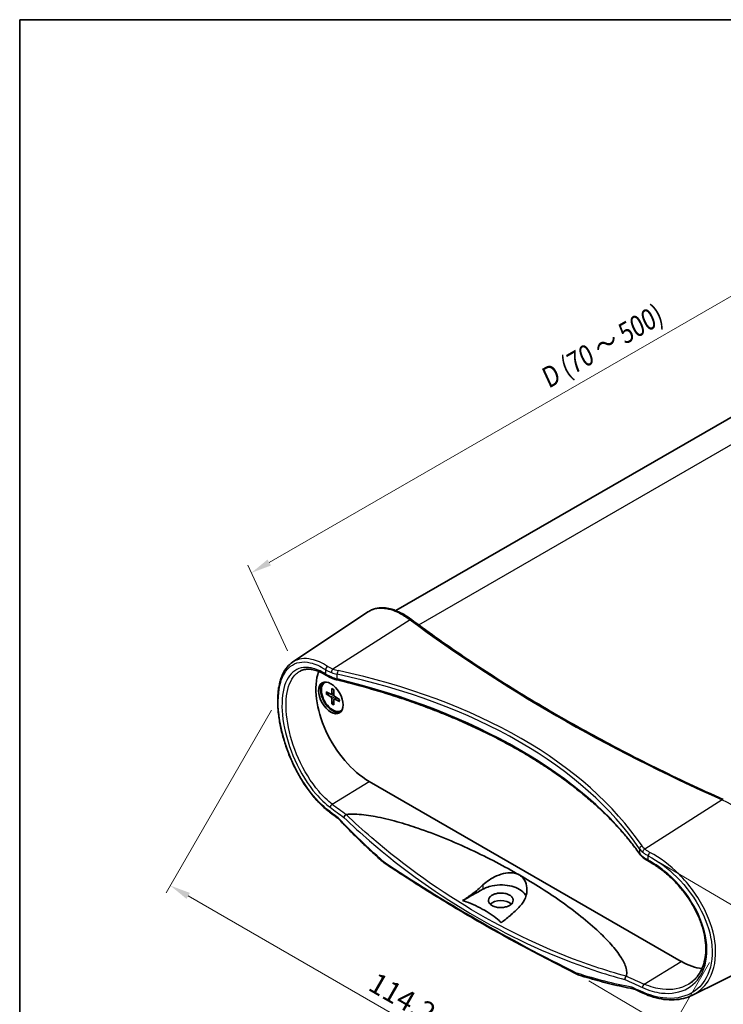
# Model space of a CAD drawing. Units: millimetres. Extents: x 0 to 3354, y 0 to 702.
# Drawn here: x 0 to 128, y 243 to 422 of the extents above; entities that cross this region are included whole.
import ezdxf

# ---------------------------------------------------------------- set-up
doc = ezdxf.new("R2010")
doc.units = ezdxf.units.MM
doc.header["$LTSCALE"] = 1.5
doc.layers.get('Defpoints').update_dxf_attribs({"lineweight": 25})
for name, color, linetype, lineweight in [('Border (ISO)', 7, 'Continuous', 35), ('Dimension (ISO)', 7, 'Continuous', 18), ('Visible (ISO)', 7, 'Continuous', 35), ('Visible Narrow (ISO)', 7, 'Continuous', 25)]:
    doc.layers.add(name, color=color, linetype=linetype, lineweight=lineweight)
doc.styles.add('Note Text (TK)', font='txt')
doc.dimstyles.new('Default - Method 1b (TK)', dxfattribs={"dimscale": 1.5, "dimtxt": 2.5, "dimasz": 2.5, "dimexe": 1, "dimexo": 1.5, "dimgap": 1, "dimtad": 1, "dimtoh": 1, "dimrnd": 1e-08, "dimdsep": 46, "dimtxsty": 'Note Text (TK)', "dimcen": 0.09, "dimdle": 5, "dimclrd": 100, "dimclre": 100, "dimclrt": 7, "dimadec": 1, "dimazin": 1, "dimtfac": 1, "dimtmove": 0, "dimatfit": 3, "dimfxl": 1, "dimtolj": 1, "dimlwd": -1, "dimlwe": -1, "dimarcsym": 0})

# ---------------------------------------------------------------- blocks, each defined once
blk = doc.blocks.new('図面枠 tk図枠')
at = {"layer": 'Border (ISO)'}
for q in [(405.5, 289), (14.5, 8)]:
    blk.add_line((14.5, 289), q, dxfattribs=at)
blk = doc.blocks.new('*D11')
at = {"layer": 'Defpoints', "color": 0}
for p in [(173.48, 397.03), (180.96, 380.83), (49.48, 304.92)]:
    blk.add_point(p, dxfattribs=at)
at = {"layer": 'Dimension (ISO)', "color": 100}
for p, q in [((180.02, 382.88), (172.85, 398.4)), ((45.25, 323), (170.23, 395.16)), ((48.53, 306.98), (41.37, 322.5))]:
    blk.add_line(p, q, dxfattribs=at)
for points in [[(169.92, 395.7), (170.55, 394.62), (173.48, 397.03)], [(44.94, 323.55), (45.56, 322.46), (42, 321.13)]]:
    blk.add_solid(points, dxfattribs=at)
at = {"layer": 'Dimension (ISO)', "color": 7, "insert": (94.17, 355.66), "char_height": 3.75, "attachment_point": 4, "rotation": 29.9975, "style": 'Note Text (TK)'}
blk.add_mtext('\\A1;{\\Q5.219;\\W0.820;\\H0.992x; \\fＭＳ Ｐゴシック|b0|i0;\\H3.7500;D (70 ～ 500)}', dxfattribs=at)
blk = doc.blocks.new('*D12')
at = {"layer": 'Defpoints', "color": 0}
for p in [(46.79, 298.18), (126.2, 252.37), (106.71, 218.59)]:
    blk.add_point(p, dxfattribs=at)
at = {"layer": 'Dimension (ISO)', "color": 100}
for p, q in [((45.67, 296.23), (26.55, 263.09)), ((30.55, 262.52), (103.46, 220.46)), ((125.07, 250.42), (105.96, 217.29))]:
    blk.add_line(p, q, dxfattribs=at)
for points in [[(30.86, 263.06), (30.24, 261.98), (27.3, 264.39)], [(103.77, 221), (103.15, 219.92), (106.71, 218.59)]]:
    blk.add_solid(points, dxfattribs=at)
at = {"layer": 'Dimension (ISO)', "color": 7, "insert": (62.89, 247.76), "char_height": 3.75, "attachment_point": 4, "rotation": 330.02, "style": 'Note Text (TK)'}
blk.add_mtext('\\A1; \\fＭＳ Ｐゴシック|b0|i0;\\H3.7500;114.2', dxfattribs=at)
blk = doc.blocks.new('*D13')
at = {"layer": 'Defpoints', "color": 0}
for p in [(113.97, 269.8), (101.26, 248.22), (143.91, 223.1)]:
    blk.add_point(p, dxfattribs=at)
at = {"layer": 'Dimension (ISO)', "color": 100}
for p, q in [((115.91, 268.66), (157.92, 243.92)), ((103.2, 247.08), (145.21, 222.34)), ((154.72, 241.45), (145.82, 226.33))]:
    blk.add_line(p, q, dxfattribs=at)
for points in [[(154.18, 241.77), (155.26, 241.13), (156.62, 244.68)], [(145.28, 226.65), (146.36, 226.01), (143.91, 223.1)]]:
    blk.add_solid(points, dxfattribs=at)
at = {"layer": 'Dimension (ISO)', "color": 7, "insert": (144.66, 231.01), "char_height": 3.75, "attachment_point": 4, "rotation": 59.5015, "style": 'Note Text (TK)'}
blk.add_mtext('\\A1; \\fＭＳ Ｐゴシック|b0|i0;\\H3.7500;35.6', dxfattribs=at)

msp = doc.modelspace()

# ---------------------------------------------------------------- linework, layer by layer
at = {"layer": 'Visible (ISO)'}
for p, q in [((68.2014, 314.2742), (169.4621, 372.7371)), ((49.4808, 304.9243), (63.1549, 314.0352)), ((55.3087, 301.2068), (55.4501, 301.2885)), ((55.5867, 299.5372), (56.4278, 299.0887)), ((55.5867, 299.149), (56.4278, 298.6264)), ((56.5348, 299.0799), (56.9718, 299.3199)), ((56.6156, 300.1313), (56.5836, 299.1786)), ((56.6156, 297.3669), (56.5836, 298.3566)), ((56.9518, 299.9372), (56.9839, 298.9475)), ((57.0298, 298.2225), (57.4561, 298.481)), ((57.9807, 298.155), (57.1397, 298.6776)), ((56.9518, 297.1728), (56.9839, 298.1255)), ((57.9807, 297.7669), (57.1397, 298.2154)), ((58.2587, 296.0973), (58.4001, 296.1789)), ((119.9283, 250.642), (63.3598, 283.3019)), ((121.9683, 244.4825), (136.688, 251.7654))]:
    msp.add_line(p, q, dxfattribs=at)
for centre, major_axis, ratio, start_param, end_param in [((63.3598, 294.4471), (-6.825, 11.8212), 0.57735027, 0.46494622, 2.35619449), ((56.7837, 298.652), (1.575, -2.728), 0.57735027, 3.25406883, 6.17070913), ((56.7837, 298.652), (1.475, -2.5548), 0.57735027, 2.96814226, 6.4566357), ((56.9251, 298.7337), (-1.475, 2.5548), 0.57735027, 6.24208278, 6.28318531), ((56.4216, 299.2793), (0.1146, -0.1985), 0.57735027, 5.53588986, 7.03048076), ((56.4216, 298.443), (-0.1146, 0.1985), 0.57735027, 3.96509353, 5.45968443), ((57.1458, 298.8611), (0.1146, -0.1985), 0.57735027, 3.96509353, 5.45968443), ((57.1458, 298.0248), (-0.1146, 0.1985), 0.57735027, 5.53588986, 7.03048076), ((56.9251, 298.7337), (1.475, -2.5548), 0.57735027, 0, 0.04110252), ((315.0787, 380.8922), (-328.5261, 14.1765), 0.54768052, 0.68810771, 0.6939869), ((87.2354, 260.3441), (-2.264, 0), 0.57735027, 3.70293858, 5.73979386), ((119.9283, 261.7872), (6.825, -11.8212), 0.57735027, 5.49778714, 5.90248514), ((315.0248, 380.6283), (-328.4557, 14.4153), 0.54715297, 0.92679913, 0.93267863)]:
    msp.add_ellipse(centre, major_axis=major_axis, ratio=ratio, start_param=start_param, end_param=end_param, dxfattribs=at)
msp.add_ellipse((56.4302, 298.4479), major_axis=(-1.575, 2.728), ratio=0.57735027, dxfattribs=at)
for points, knots in [([(71.1091, 312.6121), (70.8189, 312.8288), (70.5287, 313.0306), (69.9498, 313.4035), (69.6611, 313.5744), (69.0867, 313.8841), (68.801, 314.0229), (68.2338, 314.2669), (67.9523, 314.3722), (67.3949, 314.548), (67.1189, 314.6186), (66.5739, 314.7236), (66.3048, 314.758), (65.7752, 314.7894), (65.5147, 314.7863), (65.0047, 314.7413), (64.7551, 314.6994), (64.2701, 314.5763), (64.0346, 314.495), (63.5809, 314.2937), (63.3628, 314.1737), (63.1549, 314.0352)], [0, 0, 0, 0, 0.13706619, 0.13706619, 0.27413238, 0.27413238, 0.41119857, 0.41119857, 0.54826477, 0.54826477, 0.68533096, 0.68533096, 0.82239715, 0.82239715, 0.95946334, 0.95946334, 1.09652953, 1.09652953, 1.23359572, 1.23359572, 1.37066192, 1.37066192, 1.37066192, 1.37066192]), ([(127.5818, 280.0084), (125.4791, 280.944), (123.3965, 281.8957), (119.2726, 283.8309), (117.2313, 284.8144), (113.1913, 286.8123), (111.1926, 287.8268), (107.2389, 289.8864), (105.2839, 290.9314), (101.4188, 293.0513), (99.5087, 294.1262), (95.7346, 296.3052), (93.8705, 297.4094), (90.1895, 299.6462), (88.3726, 300.7788), (84.7869, 303.0721), (83.0182, 304.2327), (79.53, 306.581), (77.8105, 307.7687), (74.4219, 310.1707), (72.7527, 311.385), (71.1091, 312.6121)], [-0.121654569, -0.121654569, -0.121654569, -0.121654569, -0.097323655, -0.097323655, -0.072992741, -0.072992741, -0.048661828, -0.048661828, -0.024330914, -0.024330914, 0, 0, 0.024330914, 0.024330914, 0.048661828, 0.048661828, 0.072992741, 0.072992741, 0.097323655, 0.097323655, 0.121654569, 0.121654569, 0.121654569, 0.121654569]), ([(56.3782, 277.5752), (56.1053, 277.7745), (55.8338, 277.9884), (55.2947, 278.4439), (55.027, 278.6856), (54.4974, 279.1951), (54.2355, 279.4629), (53.7187, 280.0226), (53.464, 280.3145), (52.9633, 280.9202), (52.7173, 281.234), (52.2357, 281.8813), (52, 282.2147), (51.5403, 282.8989), (51.3162, 283.2495), (50.881, 283.9656), (50.6698, 284.3309), (50.2615, 285.0737), (50.0644, 285.4511), (49.6852, 286.2154), (49.5031, 286.6023), (49.1551, 287.3827), (48.989, 287.7763), (48.6737, 288.5677), (48.5244, 288.9654), (48.2433, 289.7625), (48.1114, 290.1617), (47.8658, 290.9594), (47.752, 291.3577), (47.5428, 292.1511), (47.4474, 292.5461), (47.2756, 293.3305), (47.1991, 293.7199), (47.0653, 294.4909), (47.008, 294.8726), (46.9127, 295.6261), (46.8749, 295.9979), (46.8188, 296.7298), (46.8007, 297.0899), (46.7843, 297.7964), (46.7861, 298.1428), (46.8099, 298.8201), (46.8319, 299.151), (46.8964, 299.7953), (46.939, 300.1087), (47.0447, 300.7161), (47.1079, 301.01), (47.2551, 301.576), (47.3391, 301.8482), (47.5277, 302.3681), (47.6322, 302.6159), (47.9632, 303.2937), (48.2162, 303.6921), (48.7954, 304.3879), (49.1219, 304.6851), (49.4808, 304.9243)], [0, 0, 0, 0, 0.12807828, 0.12807828, 0.25628753, 0.25628753, 0.38453052, 0.38453052, 0.51271046, 0.51271046, 0.64074755, 0.64074755, 0.76857658, 0.76857658, 0.89614145, 0.89614145, 1.02338482, 1.02338482, 1.15025675, 1.15025675, 1.2767245, 1.2767245, 1.40276824, 1.40276824, 1.52837649, 1.52837649, 1.65355136, 1.65355136, 1.77832525, 1.77832525, 1.90275724, 1.90275724, 2.02692554, 2.02692554, 2.15092032, 2.15092032, 2.27484622, 2.27484622, 2.39882497, 2.39882497, 2.52297521, 2.52297521, 2.64739826, 2.64739826, 2.77214751, 2.77214751, 2.89717802, 2.89717802, 3.02227783, 3.02227783, 3.14697337, 3.14697337, 3.38136333, 3.38136333, 3.61575329, 3.61575329, 3.61575329, 3.61575329]), ([(50.8407, 303.3025), (51.0794, 303.427), (51.3332, 303.5178), (51.8751, 303.632), (52.1633, 303.6553), (52.7744, 303.6305), (53.0972, 303.5821), (53.7721, 303.4104), (54.1241, 303.287), (54.8495, 302.9648), (55.2227, 302.7661), (55.6023, 302.531)], [3.449530576, 3.449530576, 3.449530576, 3.449530576, 3.644839282, 3.644839282, 3.840147988, 3.840147988, 4.035456695, 4.035456695, 4.230765401, 4.230765401, 4.426074107, 4.426074107, 4.426074107, 4.426074107]), ([(55.6023, 302.531), (55.6612, 302.4946), (55.7219, 302.4586), (55.8467, 302.3875), (55.9109, 302.3524), (56.0427, 302.2832), (56.1103, 302.2491), (56.2486, 302.1818), (56.3194, 302.1487), (56.4641, 302.0835), (56.5379, 302.0514), (56.6131, 302.02)], [0, 0, 0, 0, 0.026225772, 0.026225772, 0.052451543, 0.052451543, 0.078677315, 0.078677315, 0.104903086, 0.104903086, 0.131128858, 0.131128858, 0.131128858, 0.131128858]), ([(56.6131, 302.02), (56.6766, 301.9934), (56.7409, 301.9678), (56.8714, 301.9183), (56.9375, 301.8944), (57.0712, 301.8485), (57.1389, 301.8265), (57.2758, 301.7843), (57.3449, 301.7641), (57.4845, 301.7257), (57.555, 301.7074), (57.6261, 301.69)], [0.16496996, 0.16496996, 0.16496996, 0.16496996, 0.212647944, 0.212647944, 0.260325928, 0.260325928, 0.308003913, 0.308003913, 0.355681897, 0.355681897, 0.403359881, 0.403359881, 0.403359881, 0.403359881]), ([(112.4528, 270.065), (111.9604, 270.7579), (111.443, 271.446), (110.3592, 272.8115), (109.7928, 273.489), (108.6118, 274.8319), (107.9972, 275.4975), (106.7209, 276.8156), (106.0591, 277.4682), (104.6894, 278.7593), (103.9815, 279.3978), (102.5207, 280.6595), (101.7678, 281.2829), (100.2181, 282.5132), (99.4214, 283.1203), (97.7855, 284.3172), (96.9463, 284.9069), (95.2268, 286.0683), (94.3465, 286.6398), (92.5461, 287.7636), (91.6261, 288.3159), (89.7478, 289.4003), (88.7896, 289.9324), (86.8366, 290.9756), (85.8417, 291.4866), (83.8171, 292.4868), (82.7872, 292.9759), (80.6943, 293.9314), (79.6311, 294.3978), (77.4733, 295.307), (76.3786, 295.7499), (74.1594, 296.6113), (73.0349, 297.0299), (70.7581, 297.8421), (69.6057, 298.2358), (66.6921, 299.1878), (64.9147, 299.7302), (61.3077, 300.7553), (59.4782, 301.2381), (57.6261, 301.69)], [-0.403359881, -0.403359881, -0.403359881, -0.403359881, -0.363023893, -0.363023893, -0.322687905, -0.322687905, -0.282351917, -0.282351917, -0.242015929, -0.242015929, -0.201679941, -0.201679941, -0.161343952, -0.161343952, -0.121007964, -0.121007964, -0.080671976, -0.080671976, -0.040335988, -0.040335988, 0, 0, 0.040335988, 0.040335988, 0.080671976, 0.080671976, 0.121007964, 0.121007964, 0.161343952, 0.161343952, 0.201679941, 0.201679941, 0.242015929, 0.242015929, 0.282351917, 0.282351917, 0.342855899, 0.342855899, 0.403359881, 0.403359881, 0.403359881, 0.403359881]), ([(55.6859, 299.1332), (55.6763, 299.1314), (55.6653, 299.1305), (55.6436, 299.1308), (55.6295, 299.1327), (55.6073, 299.1387), (55.5953, 299.1437), (55.5867, 299.149)], [0.0328702525, 0.0328702525, 0.0328702525, 0.0328702525, 0.0357569059, 0.0357569059, 0.0393543079, 0.0393543079, 0.0429845807, 0.0429845807, 0.0429845807, 0.0429845807]), ([(56.6382, 300.0853), (56.6368, 300.0859), (56.6354, 300.0865), (56.6283, 300.0907), (56.6229, 300.0971), (56.6169, 300.1113), (56.6153, 300.1216), (56.6156, 300.1313)], [0.03499020452, 0.03499020452, 0.03499020452, 0.03499020452, 0.03575690594, 0.03575690594, 0.03935430794, 0.03935430794, 0.04298458067, 0.04298458067, 0.04298458067, 0.04298458067]), ([(56.6382, 300.0853), (56.6598, 300.0765), (56.6816, 300.0669), (56.7255, 300.0461), (56.7476, 300.0348), (56.7919, 300.0108), (56.8141, 299.9979), (56.8587, 299.9707), (56.881, 299.9563), (56.9198, 299.93), (56.9363, 299.9184), (56.9528, 299.9064)], [4.565192641, 4.565192641, 4.565192641, 4.565192641, 4.623866456, 4.623866456, 4.682540271, 4.682540271, 4.741214085, 4.741214085, 4.7998879, 4.7998879, 4.843283221, 4.843283221, 4.843283221, 4.843283221]), ([(56.6156, 297.3669), (56.6153, 297.377), (56.6169, 297.39), (56.6229, 297.4122), (56.6283, 297.4253), (56.6389, 297.4442), (56.6451, 297.4533), (56.6515, 297.4608)], [0.0143401117, 0.0143401117, 0.0143401117, 0.0143401117, 0.0179703845, 0.0179703845, 0.0215677865, 0.0215677865, 0.0244544399, 0.0244544399, 0.0244544399, 0.0244544399]), ([(57.9807, 297.7669), (57.9722, 297.7714), (57.9641, 297.778), (57.9548, 297.7903), (57.9519, 297.7981), (57.9519, 297.8064), (57.952, 297.8079), (57.9522, 297.8094)], [0.01434011174, 0.01434011174, 0.01434011174, 0.01434011174, 0.01797038446, 0.01797038446, 0.02156778647, 0.02156778647, 0.02233448789, 0.02233448789, 0.02233448789, 0.02233448789]), ([(57.9545, 298.1713), (57.9567, 298.151), (57.9585, 298.1309), (57.9619, 298.0842), (57.9632, 298.0576), (57.9645, 298.0054), (57.9645, 297.9798), (57.9632, 297.9293), (57.9619, 297.9046), (57.958, 297.8562), (57.9554, 297.8325), (57.9522, 297.8094)], [6.152291067, 6.152291067, 6.152291067, 6.152291067, 6.195686387, 6.195686387, 6.254360202, 6.254360202, 6.313034017, 6.313034017, 6.371707832, 6.371707832, 6.430381646, 6.430381646, 6.430381646, 6.430381646]), ([(58.8008, 276.7327), (58.8009, 276.7335), (58.801, 276.7343), (58.8045, 276.7778), (58.815, 276.8235), (58.8493, 276.917), (58.8728, 276.9642), (58.9361, 277.064), (58.9773, 277.1151), (59.0691, 277.2056), (59.1187, 277.2441), (59.1694, 277.2738)], [-0.0003177898, -0.0003177898, -0.0003177898, -0.0003177898, 0, 0, 0.0165586855, 0.0165586855, 0.0331054414, 0.0331054414, 0.0526334484, 0.0526334484, 0.0721033029, 0.0721033029, 0.0721033029, 0.0721033029]), ([(59.1694, 277.2738), (59.1703, 277.2743), (59.1712, 277.2748), (59.1781, 277.2786), (59.1847, 277.2812), (59.1991, 277.2855), (59.2068, 277.287), (59.2147, 277.2879)], [0.3478222685, 0.3478222685, 0.3478222685, 0.3478222685, 0.34836914863, 0.34836914863, 0.3520584136, 0.3520584136, 0.35599887562, 0.35599887562, 0.35599887562, 0.35599887562]), ([(59.2147, 277.2879), (59.3466, 277.3039), (59.4786, 277.3163), (60.0875, 277.3621), (60.6746, 277.3603), (62.2172, 277.2834), (63.4481, 277.1069), (65.7325, 276.6779), (67.0931, 276.3473), (69.7489, 275.6021), (71.0446, 275.1881), (75.3695, 273.7058), (78.6677, 272.353), (84.9709, 269.4186), (87.9744, 267.8359), (90.5941, 266.3234)], [0.19309578, 0.19309578, 0.19309578, 0.19309578, 0.22966235, 0.22966235, 0.37659973, 0.37659973, 0.69569922, 0.69569922, 1.10231002, 1.10231002, 1.50892082, 1.50892082, 2.62036723, 2.62036723, 3.73181365, 3.73181365, 3.73181365, 3.73181365]), ([(57.8415, 276.467), (57.8231, 276.4867), (57.8047, 276.5057), (57.768, 276.5422), (57.7498, 276.5598), (57.7135, 276.5935), (57.6955, 276.6096), (57.6599, 276.6402), (57.6423, 276.6547), (57.6077, 276.6821), (57.5907, 276.6949), (57.574, 276.707)], [0, 0, 0, 0, 0.0110567613, 0.0110567613, 0.0221135225, 0.0221135225, 0.0331702838, 0.0331702838, 0.0442270451, 0.0442270451, 0.0552838063, 0.0552838063, 0.0552838063, 0.0552838063]), ([(65.9115, 268.654), (65.3562, 269.141), (64.8042, 269.6347), (63.7069, 270.6357), (63.1617, 271.1429), (62.0782, 272.171), (61.54, 272.6917), (60.4707, 273.7469), (59.9397, 274.2813), (58.885, 275.3638), (58.3613, 275.912), (57.8415, 276.467)], [0, 0, 0, 0, 0.25800529, 0.25800529, 0.51601057, 0.51601057, 0.77401586, 0.77401586, 1.03202114, 1.03202114, 1.29002643, 1.29002643, 1.29002643, 1.29002643]), ([(112.4528, 270.065), (112.4857, 270.0188), (112.5202, 269.9733), (112.5925, 269.884), (112.6302, 269.8401), (112.7088, 269.7539), (112.7496, 269.7116), (112.8341, 269.6287), (112.8778, 269.588), (112.968, 269.5082), (113.0145, 269.4692), (113.0623, 269.4309)], [-0.403359881, -0.403359881, -0.403359881, -0.403359881, -0.355681897, -0.355681897, -0.308003913, -0.308003913, -0.260325928, -0.260325928, -0.212647944, -0.212647944, -0.16496996, -0.16496996, -0.16496996, -0.16496996]), ([(66.0218, 268.5689), (66.0139, 268.5742), (66.0062, 268.5795), (65.9909, 268.5904), (65.9834, 268.5959), (65.9685, 268.6071), (65.9612, 268.6128), (65.9467, 268.6243), (65.9395, 268.6301), (65.9254, 268.642), (65.9184, 268.6479), (65.9115, 268.654)], [0, 0, 0, 0, 0.00183649715, 0.00183649715, 0.0036729943, 0.0036729943, 0.00550949145, 0.00550949145, 0.00734598859, 0.00734598859, 0.00918248574, 0.00918248574, 0.00918248574, 0.00918248574]), ([(66.0218, 268.5689), (68.1895, 267.1116), (70.3954, 265.6734), (74.8815, 262.8364), (77.1617, 261.4375), (81.7944, 258.6805), (84.1468, 257.3223), (88.9218, 254.6479), (91.3443, 253.3316), (96.2571, 250.7421), (98.7475, 249.4689), (101.2706, 248.2178)], [4.636590406, 4.636590406, 4.636590406, 4.636590406, 4.666909836, 4.666909836, 4.697229266, 4.697229266, 4.727548695, 4.727548695, 4.757868125, 4.757868125, 4.788187554, 4.788187554, 4.788187554, 4.788187554]), ([(113.0623, 269.4309), (113.1188, 269.3857), (113.1771, 269.3411), (113.2975, 269.2527), (113.3594, 269.209), (113.4868, 269.1227), (113.5522, 269.08), (113.6862, 268.9958), (113.7549, 268.9542), (113.8952, 268.8722), (113.9669, 268.8318), (114.0399, 268.7919)], [0, 0, 0, 0, 0.026225772, 0.026225772, 0.052451543, 0.052451543, 0.078677315, 0.078677315, 0.104903086, 0.104903086, 0.131128858, 0.131128858, 0.131128858, 0.131128858]), ([(114.0399, 268.7919), (114.6284, 268.4713), (115.2156, 268.1052), (116.3731, 267.2895), (116.9434, 266.8398), (118.0505, 265.8682), (118.5871, 265.3462), (119.6108, 264.2442), (120.0978, 263.6642), (121.0077, 262.462), (121.4307, 261.84), (122.2005, 260.571), (122.5477, 259.9241), (123.1571, 258.6226), (123.4197, 257.9681), (123.8543, 256.668), (124.0268, 256.0223), (124.2785, 254.7552), (124.3581, 254.1336), (124.4238, 252.928), (124.41, 252.3441), (124.2906, 251.2253), (124.1844, 250.6908), (123.8824, 249.6808), (123.6853, 249.2064), (123.2032, 248.3262), (122.9164, 247.9223), (122.4131, 247.3674), (122.2238, 247.1848), (121.8235, 246.8472), (121.6125, 246.6923), (121.3913, 246.5517)], [0, 0, 0, 0, 0.23109281, 0.23109281, 0.46285548, 0.46285548, 0.69485625, 0.69485625, 0.92653705, 0.92653705, 1.15733931, 1.15733931, 1.38685163, 1.38685163, 1.6148623, 1.6148623, 1.84152702, 1.84152702, 2.06733739, 2.06733739, 2.2932481, 2.2932481, 2.5207125, 2.5207125, 2.75167145, 2.75167145, 2.98804562, 2.98804562, 3.1171053, 3.1171053, 3.24616497, 3.24616497, 3.24616497, 3.24616497]), ([(83.9959, 264.5056), (84.3348, 264.8219), (84.7146, 265.1193), (85.5483, 265.6724), (86.0039, 265.9244), (87.0161, 266.3729), (87.5782, 266.5545), (88.6118, 266.7322), (89.0829, 266.7495), (89.8218, 266.6409), (90.1009, 266.5616), (90.4398, 266.4075), (90.5183, 266.3672), (90.5941, 266.3234)], [-1.545604387, -1.545604387, -1.545604387, -1.545604387, -1.397958825, -1.397958825, -1.243087436, -1.243087436, -1.063429414, -1.063429414, -0.908368829, -0.908368829, -0.805146901, -0.805146901, -0.772733351, -0.772733351, -0.772733351, -0.772733351]), ([(90.5941, 266.3234), (90.7359, 266.2416), (90.8685, 266.1476), (91.2197, 265.846), (91.4099, 265.6135), (91.7963, 264.9477), (91.9317, 264.4826), (92.0222, 263.4022), (91.9286, 262.7789), (91.4874, 261.6241), (91.1522, 261.0913), (90.7093, 260.6296)], [-0.772733351, -0.772733351, -0.772733351, -0.772733351, -0.712113652, -0.712113652, -0.59932735, -0.59932735, -0.423298612, -0.423298612, -0.206663433, -0.206663433, 0, 0, 0, 0]), ([(90.5941, 266.3234), (93.2138, 264.811), (95.9639, 263.0718), (101.0876, 259.4088), (103.4631, 257.486), (106.0897, 254.9548), (106.8263, 254.1954), (108.163, 252.6355), (108.7623, 251.8346), (109.5574, 250.4857), (109.8943, 249.757), (110.075, 248.839), (110.0979, 248.4886), (110.0417, 248.1237), (110.0254, 248.0444), (110.0032, 247.9652)], [3.73181365, 3.73181365, 3.73181365, 3.73181365, 4.84326007, 4.84326007, 5.95470648, 5.95470648, 6.36131728, 6.36131728, 6.76792808, 6.76792808, 7.08702757, 7.08702757, 7.23396495, 7.23396495, 7.27053151, 7.27053151, 7.27053151, 7.27053151]), ([(80.3144, 261.6742), (80.89, 262.0277), (81.4832, 262.4334), (82.732, 263.3818), (83.3857, 263.9363), (83.9959, 264.5056)], [2.931354927, 2.931354927, 2.931354927, 2.931354927, 3.155848667, 3.155848667, 3.410266205, 3.410266205, 3.410266205, 3.410266205]), ([(83.9959, 263.7271), (84.1913, 263.8361), (84.402, 263.9354), (84.9575, 264.155), (85.3153, 264.2613), (86.2864, 264.4656), (86.9168, 264.5203), (88.1321, 264.4838), (88.7066, 264.4023), (89.7679, 264.1217), (90.2463, 263.926), (91.0866, 263.4237), (91.4287, 263.1147), (91.7166, 262.6873), (91.7678, 262.5979), (91.8111, 262.5073)], [0.558035812, 0.558035812, 0.558035812, 0.558035812, 0.638389209, 0.638389209, 0.757505524, 0.757505524, 0.946477069, 0.946477069, 1.122877992, 1.122877992, 1.297639591, 1.297639591, 1.485672015, 1.485672015, 1.534232275, 1.534232275, 1.534232275, 1.534232275]), ([(88.8256, 262.6608), (89.0359, 262.5395), (89.2023, 262.3945), (89.4283, 262.0743), (89.4858, 261.9023), (89.4833, 261.5742), (89.4362, 261.4211), (89.2691, 261.1536), (89.1629, 261.0385), (88.901, 260.8322), (88.7481, 260.7416), (88.3795, 260.577), (88.1604, 260.5083), (87.6412, 260.4041), (87.3392, 260.3807), (86.761, 260.4041), (86.4894, 260.4459), (85.9863, 260.5866), (85.7596, 260.6847), (85.3702, 260.9325), (85.2158, 261.0824), (85.0163, 261.4099), (84.9731, 261.5843), (85.0036, 261.9203), (85.0681, 262.0791), (85.2727, 262.352), (85.3976, 262.4675), (85.6901, 262.6649), (85.8523, 262.7478), (86.2256, 262.8903), (86.4375, 262.9467), (86.9459, 263.0305), (87.2442, 263.0441), (87.8105, 263.0043), (88.0744, 262.9557), (88.5032, 262.8218), (88.6748, 262.7479), (88.8256, 262.6608)], [0, 0, 0, 0, 0.08918896, 0.08918896, 0.17823853, 0.17823853, 0.25695766, 0.25695766, 0.32306696, 0.32306696, 0.38735363, 0.38735363, 0.4608169, 0.4608169, 0.55108592, 0.55108592, 0.63496937, 0.63496937, 0.7194192, 0.7194192, 0.80866636, 0.80866636, 0.89788173, 0.89788173, 0.98016329, 0.98016329, 1.0490898, 1.0490898, 1.1127099, 1.1127099, 1.18168507, 1.18168507, 1.27048049, 1.27048049, 1.35314595, 1.35314595, 1.41715772, 1.41715772, 1.41715772, 1.41715772]), ([(87.2763, 257.6547), (87.1615, 257.7856), (87.0359, 257.9127), (86.2237, 258.6826), (85.1927, 259.3856), (83.3124, 260.4712), (82.0947, 261.0665), (80.7613, 261.5354), (80.5411, 261.6079), (80.3144, 261.6742)], [1.572055135, 1.572055135, 1.572055135, 1.572055135, 1.641565334, 1.641565334, 2.040447633, 2.040447633, 2.439329932, 2.439329932, 2.508840131, 2.508840131, 2.508840131, 2.508840131]), ([(90.7093, 260.6296), (90.1403, 260.0365), (89.5307, 259.4566), (88.3662, 258.4595), (87.813, 258.0307), (87.2763, 257.6547)], [2.202265414, 2.202265414, 2.202265414, 2.202265414, 2.456682952, 2.456682952, 2.681176692, 2.681176692, 2.681176692, 2.681176692]), ([(101.4096, 248.1612), (101.3998, 248.1643), (101.3902, 248.1676), (101.371, 248.1744), (101.3616, 248.1779), (101.3429, 248.1853), (101.3336, 248.1891), (101.3153, 248.1969), (101.3062, 248.2009), (101.2883, 248.2092), (101.2794, 248.2134), (101.2706, 248.2178)], [0, 0, 0, 0, 0.00183649715, 0.00183649715, 0.0036729943, 0.0036729943, 0.00550949145, 0.00550949145, 0.00734598859, 0.00734598859, 0.00918248574, 0.00918248574, 0.00918248574, 0.00918248574]), ([(111.2024, 245.6668), (110.546, 245.7903), (109.8899, 245.9227), (108.579, 246.205), (107.9242, 246.3548), (106.6161, 246.6714), (105.9628, 246.8382), (104.6582, 247.1882), (104.0069, 247.3715), (102.7065, 247.7543), (102.0574, 247.9538), (101.4096, 248.1612)], [0, 0, 0, 0, 0.25800562, 0.25800562, 0.51601123, 0.51601123, 0.77401685, 0.77401685, 1.03202246, 1.03202246, 1.29002808, 1.29002808, 1.29002808, 1.29002808]), ([(109.9842, 247.9359), (109.9446, 247.8998), (109.9072, 247.8542), (109.8413, 247.7487), (109.8134, 247.6899), (109.774, 247.5764), (109.7609, 247.5231), (109.7458, 247.4186), (109.7438, 247.368), (109.7477, 247.3202), (109.7477, 247.3193), (109.7478, 247.3184)], [0, 0, 0, 0, 0.0194670461, 0.0194670461, 0.0389922363, 0.0389922363, 0.0555366472, 0.0555366472, 0.0720929862, 0.0720929862, 0.0724106464, 0.0724106464, 0.0724106464, 0.0724106464]), ([(110.0032, 247.9652), (110.001, 247.9573), (109.9968, 247.9493), (109.9881, 247.9396), (109.9862, 247.9378), (109.9842, 247.9359)], [0, 0, 0, 0, 0.00401370973, 0.00401370973, 0.00501899257, 0.00501899257, 0.00501899257, 0.00501899257]), ([(111.5135, 245.5644), (111.4915, 245.5746), (111.4696, 245.5841), (111.4264, 245.6017), (111.405, 245.6098), (111.3627, 245.6248), (111.3418, 245.6316), (111.3007, 245.6439), (111.2805, 245.6494), (111.2409, 245.659), (111.2214, 245.6632), (111.2024, 245.6668)], [0, 0, 0, 0, 0.0110567613, 0.0110567613, 0.0221135225, 0.0221135225, 0.0331702838, 0.0331702838, 0.0442270451, 0.0442270451, 0.0552838063, 0.0552838063, 0.0552838063, 0.0552838063]), ([(121.9683, 244.4825), (121.4694, 244.2357), (120.9387, 244.0423), (119.8292, 243.7661), (119.2504, 243.6833), (118.0596, 243.6283), (117.4475, 243.6562), (116.2041, 243.8204), (115.5727, 243.9567), (114.3041, 244.3338), (113.667, 244.5745), (113.0335, 244.8645)], [3.59995413, 3.59995413, 3.59995413, 3.59995413, 3.83348692, 3.83348692, 4.06701971, 4.06701971, 4.30055249, 4.30055249, 4.53408528, 4.53408528, 4.76761807, 4.76761807, 4.76761807, 4.76761807])]:
    msp.add_open_spline(points, degree=3, knots=knots, dxfattribs=at)
for points, weights in [([(55.6859, 299.1332), (55.948, 299.1827), (56.1724, 299.2248)], [1.0028781703, 1.01621166952, 1.02362697902]), ([(56.9741, 297.8363), (56.8254, 297.663), (56.6515, 297.4608)], [1.02362697902, 1.01621166952, 1.0028781703])]:
    msp.add_rational_spline(points, weights, degree=2, dxfattribs=at)
msp.add_open_spline([(80.3144, 261.6742), (81.5398, 262.3575), (82.7685, 263.0426), (83.9959, 263.7271)], degree=3, dxfattribs=at)
at = {"layer": 'Visible Narrow (ISO)'}
for p, q in [((72.3582, 311.6856), (175.84, 371.4309)), ((70.7914, 312.6084), (56.7876, 303.6758)), ((55.4704, 303.5781), (55.4704, 302.7792)), ((57.5582, 301.9079), (57.5582, 302.7269)), ((56.4278, 298.6264), (56.9835, 298.9581)), ((56.5836, 299.1786), (56.9694, 299.3934)), ((56.5836, 298.3566), (57.1486, 298.6721)), ((57.1397, 298.2154), (57.5186, 298.4422)), ((56.6608, 279.1641), (63.3598, 283.3019)), ((127.36, 279.9486), (113.3561, 271.016)), ((112.3964, 271.0661), (112.3964, 270.2471)), ((113.9728, 269.0028), (113.9728, 269.8017)), ((83.9959, 264.5056), (83.9959, 263.7271)), ((113.2293, 246.5042), (119.9283, 250.642))]:
    msp.add_line(p, q, dxfattribs=at)
for centre, major_axis, ratio, start_param, end_param in [((70.81, 312.2114), (0.2991, 0.4007), 0.63946253, 0, 0.90954906), ((330.4242, 443.8477), (329.473, 15.7902), 0.60672809, 3.77626668, 4.01957582), ((55.8656, 303.7549), (-0.27, -0.4208), 0.68800364, 4.01448154, 5.52271655), ((55.8656, 302.9561), (-0.2633, -0.4251), 0.69663727, 5.51167364, 6.28318531), ((56.8061, 303.2788), (-0.1873, -0.4636), 0.47964896, 3.90517395, 5.42432191), ((56.8061, 302.4812), (-0.193, -0.4613), 0.471379, 5.43017619, 6.28318531), ((59.4223, 305.5827), (4.9983, 0.2144), 0.60387682, 4.0660656, 4.30445552), ((59.4223, 304.4685), (-4.9995, 0.132), 0.5589372, 0.96512052, 1.20351044), ((59.4038, 305.9797), (-4.4981, -0.2156), 0.60672809, 0.92129855, 1.15968847), ((57.7446, 302.9948), (-0.1046, -0.4889), 0.31620975, 3.83556158, 5.35820344), ((20.7278, 245.8942), (98.7486, 4.7579), 0.60687184, 0.35280641, 1.15952617), ((20.7093, 246.2913), (-99.2488, -4.7566), 0.60672809, 3.49456137, 4.30128113), ((57.7446, 302.1758), (-0.1185, -0.4857), 0.29645874, 5.36698384, 6.28318531), ((20.7278, 251.5869), (-98.7776, 2.9015), 0.55675532, 3.53998379, 4.34670355), ((56.7837, 298.652), (0.8547, -1.4804), 0.57735027, 3.78748494, 4.06649669), ((56.8213, 298.6738), (-0.8117, 1.406), 0.57735027, 0.66832916, 0.93382953), ((56.7837, 298.652), (-0.8547, 1.4804), 0.57735027, 5.35828127, 5.63729302), ((56.7837, 298.652), (0.8547, -1.4804), 0.57735027, 5.35828127, 5.63729302), ((56.8213, 298.6738), (-0.8117, 1.406), 0.57735027, 2.20776312, 2.47326349), ((56.7837, 298.652), (-0.8547, 1.4804), 0.57735027, 3.78748494, 4.06649669), ((56.6731, 278.7632), (0.2986, 0.4011), 0.64087454, 0.89130923, 2.42745864), ((315.5811, 405.2919), (-328.5547, -10.2987), 0.59713441, 0.64465632, 0.65717779), ((127.3785, 279.5516), (0.2033, 0.4568), 0.50668068, 0, 0.78074142), ((315.5935, 404.891), (329.0548, 10.2981), 0.59710497, 3.78627936, 3.79862521), ((56.6731, 277.979), (-0.2949, -0.4038), 0.64700439, 5.56317147, 6.28318531), ((315.5935, 380.8499), (-329.021, 14.1796), 0.54642714, 0.68691613, 0.69279272), ((57.8667, 277.1124), (-0.2927, -0.4054), 0.6438634, 5.55965133, 6.28318531), ((58.2064, 276.8088), (-0.3649, -0.3418), 0.47421966, 5.66865974, 6.28318531), ((112.8604, 271.1737), (-0.4145, -0.2797), 0.74559843, 4.28616447, 5.80880633), ((117.0174, 272.7164), (-4.4981, -0.2156), 0.60672809, 0.35296871, 0.59135863), ((117.0359, 272.3194), (4.9983, 0.2144), 0.60387682, 3.49773576, 3.73612568), ((112.8604, 270.3547), (-0.4075, -0.2897), 0.76547433, 5.79042108, 6.28318531), ((117.0359, 271.2053), (-4.9995, 0.132), 0.5589372, 0.39679068, 0.6351806), ((113.3746, 270.619), (0.3171, 0.3866), 0.65933236, 0.93912408, 2.45827204), ((114.2792, 270.0298), (-0.2333, -0.4422), 0.45411739, 3.96488013, 5.47311514), ((66.2411, 269.0299), (-0.3297, -0.3759), 0.51862453, 5.61190829, 6.28318531), ((66.3007, 268.9838), (-0.279, -0.415), 0.61941294, 5.53867059, 6.28318531), ((315.5935, 392.595), (-329.1123, 0), 0.57735027, 0.70959959, 0.86119674), ((113.3746, 269.8214), (-0.3123, -0.3904), 0.66762577, 5.59179527, 6.28318531), ((114.2792, 269.231), (-0.2392, -0.4391), 0.44385764, 5.47914047, 6.28318531), ((101.4927, 248.6657), (-0.2221, -0.448), 0.53197207, 5.46265458, 6.28318531), ((101.5621, 248.6374), (-0.1525, -0.4762), 0.61774347, 5.37585103, 6.28318531), ((315.5935, 404.891), (329.0548, 10.2981), 0.59710497, 4.01798676, 4.0303326), ((315.5811, 405.2919), (-328.5547, -10.2987), 0.59713441, 0.87618809, 0.88870956), ((111.2948, 246.1582), (-0.0924, -0.4914), 0.63623171, 5.30597749, 6.28318531), ((111.7236, 246.0181), (-0.2101, -0.4537), 0.5030358, 5.44871664, 6.28318531), ((315.5935, 380.8499), (-329.021, 14.1796), 0.54642714, 0.92509278, 0.93096937), ((113.2416, 246.1033), (0.204, 0.4565), 0.50522927, 0.76419498, 2.30034439), ((113.2416, 245.3191), (-0.2081, -0.4546), 0.49908646, 5.44652916, 6.28318531)]:
    msp.add_ellipse(centre, major_axis=major_axis, ratio=ratio, start_param=start_param, end_param=end_param, dxfattribs=at)
for points, knots in [([(63.155, 314.0349), (63.9206, 314.544), (64.8251, 314.7754), (66.7495, 314.6677), (67.7544, 314.3728), (69.4517, 313.5222), (70.1197, 313.1062), (70.7914, 312.6084)], [-1.37066192, -1.37066192, -1.37066192, -1.37066192, -0.82210025, -0.82210025, -0.31619241, -0.31619241, 0, 0, 0, 0]), ([(55.8173, 304.1677), (54.8223, 304.8003), (53.8482, 305.2293), (51.6198, 305.732), (50.4353, 305.5583), (49.4809, 304.924)], [-4.76760355, -4.76760355, -4.76760355, -4.76760355, -4.29634669, -4.29634669, -3.61575329, -3.61575329, -3.61575329, -3.61575329]), ([(56.2791, 277.8013), (54.8773, 278.825), (53.4941, 280.2669), (50.8569, 283.928), (49.6406, 286.2194), (47.86, 290.8726), (47.27, 293.2227), (46.7552, 297.6629), (46.869, 299.7255), (47.7172, 302.5531), (48.3021, 303.5084), (50.0294, 304.9077), (51.2806, 305.1427), (53.5689, 304.6144), (54.5095, 304.1948), (55.4704, 303.5781)], [0, 0, 0, 0, 0.68192748, 0.68192748, 1.44679183, 1.44679183, 2.17788042, 2.17788042, 2.94792057, 2.94792057, 3.54233572, 3.54233572, 4.29634669, 4.29634669, 4.76760355, 4.76760355, 4.76760355, 4.76760355]), ([(55.4704, 302.7792), (54.5736, 303.3348), (53.6976, 303.7043), (51.5707, 304.1372), (50.4128, 303.8781), (48.6576, 302.3627), (48.0483, 301.1301), (47.46, 297.9103), (47.4967, 295.9093), (48.2323, 291.6174), (48.9339, 289.3306), (50.9261, 284.8675), (52.2557, 282.7165), (54.5457, 280.052), (55.4084, 279.2336), (56.2791, 278.5855)], [-4.42607411, -4.42607411, -4.42607411, -4.42607411, -3.98565082, -3.98565082, -3.28097356, -3.28097356, -2.59314936, -2.59314936, -1.88976646, -1.88976646, -1.18264447, -1.18264447, -0.42357288, -0.42357288, 0, 0, 0, 0]), ([(56.7876, 303.6758), (56.6049, 303.7505), (56.4314, 303.8295), (56.1068, 303.9941), (55.9557, 304.0797), (55.8173, 304.1677)], [0, 0, 0, 0, 0.065547103, 0.065547103, 0.131094207, 0.131094207, 0.131094207, 0.131094207]), ([(56.6608, 279.1641), (55.8255, 279.7915), (54.9983, 280.5835), (52.8033, 283.1609), (51.5298, 285.2408), (49.6225, 289.5545), (48.9513, 291.7639), (48.2475, 295.9091), (48.2124, 297.8408), (48.7752, 300.9474), (49.3582, 302.1356), (50.3915, 303.0329), (50.6097, 303.1814), (50.8411, 303.3016)], [0, 0, 0, 0, 0.42357288, 0.42357288, 1.18264447, 1.18264447, 1.88976646, 1.88976646, 2.59314936, 2.59314936, 3.28097356, 3.28097356, 3.44953058, 3.44953058, 3.44953058, 3.44953058]), ([(55.4704, 303.5781), (55.6187, 303.4814), (55.7811, 303.3879), (56.1307, 303.2091), (56.3179, 303.1239), (56.5154, 303.044)], [-0.131094207, -0.131094207, -0.131094207, -0.131094207, -0.065547103, -0.065547103, 0, 0, 0, 0]), ([(56.5154, 302.2464), (56.3178, 302.3289), (56.1305, 302.4154), (55.7809, 302.5937), (55.6185, 302.6857), (55.4704, 302.7792)], [-0.131128858, -0.131128858, -0.131128858, -0.131128858, -0.065564429, -0.065564429, 0, 0, 0, 0]), ([(127.36, 279.9486), (129.473, 279.001), (131.6076, 277.5465), (135.5184, 273.8682), (137.2784, 271.6229), (139.8671, 266.9373), (140.722, 264.5092), (141.3484, 260.1258), (141.2111, 258.1513), (140.1245, 254.8823), (139.2201, 253.5594), (137.6125, 252.2847), (137.1647, 252.0019), (136.6876, 251.7662)], [-5.23219079, -5.23219079, -5.23219079, -5.23219079, -4.44856537, -4.44856537, -3.64094354, -3.64094354, -2.86131486, -2.86131486, -2.15216616, -2.15216616, -1.47978046, -1.47978046, -1.24700321, -1.24700321, -1.24700321, -1.24700321]), ([(57.8148, 276.6293), (57.7593, 276.6886), (57.7028, 276.7439), (57.5891, 276.8456), (57.5318, 276.892), (57.4746, 276.9333)], [0, 0, 0, 0, 0.0276419032, 0.0276419032, 0.0552838063, 0.0552838063, 0.0552838063, 0.0552838063]), ([(109.9842, 247.9359), (108.0886, 248.4549), (106.2017, 249.0327), (97.0705, 252.1078), (90.0003, 255.3413), (83.2167, 259.2581), (76.4296, 263.177), (69.9427, 267.7722), (62.246, 274.414), (60.6949, 275.8197), (59.1694, 277.2738)], [2.13942674, 2.13942674, 2.13942674, 2.13942674, 2.88465696, 2.88465696, 5.76931391, 5.76931391, 5.76931391, 8.65543925, 8.65543925, 9.39812986, 9.39812986, 9.39812986, 9.39812986]), ([(65.8617, 268.8419), (64.4775, 270.0554), (63.1138, 271.3109), (60.4304, 273.9064), (59.1107, 275.2463), (57.8148, 276.6293)], [0, 0, 0, 0, 0.64501321, 0.64501321, 1.29002643, 1.29002643, 1.29002643, 1.29002643]), ([(58.8008, 276.7327), (60.3169, 275.278), (61.8596, 273.8724), (69.5541, 267.2002), (76.0593, 262.5849), (82.8722, 258.6511), (89.6816, 254.7194), (96.7852, 251.4762), (105.9619, 248.4063), (107.85, 247.8328), (109.7478, 247.3184)], [-9.39370355, -9.39370355, -9.39370355, -9.39370355, -8.65543925, -8.65543925, -5.76931391, -5.76931391, -5.76931391, -2.88465696, -2.88465696, -2.14385304, -2.14385304, -2.14385304, -2.14385304]), ([(113.9728, 269.8017), (115.7549, 268.8618), (117.5207, 267.5459), (120.9048, 264.1796), (122.4676, 262.0541), (124.6633, 257.71), (125.3346, 255.5041), (125.7185, 251.2428), (125.3546, 249.2167), (123.8348, 246.4461), (122.9097, 245.5053), (120.3263, 244.0538), (118.5336, 243.7514), (115.4179, 244.1561), (114.1717, 244.525), (112.9338, 245.0917)], [0, 0, 0, 0, 0.67738589, 0.67738589, 1.44575214, 1.44575214, 2.17647829, 2.17647829, 2.96038876, 2.96038876, 3.54396114, 3.54396114, 4.29698079, 4.29698079, 4.76761807, 4.76761807, 4.76761807, 4.76761807]), ([(112.9678, 270.4511), (113.1089, 270.3356), (113.2645, 270.2229), (113.6008, 270.0057), (113.7815, 269.9011), (113.9728, 269.8017)], [-0.131094207, -0.131094207, -0.131094207, -0.131094207, -0.065547103, -0.065547103, 0, 0, 0, 0]), ([(114.2905, 270.4082), (114.1134, 270.5023), (113.9457, 270.6008), (113.633, 270.8041), (113.4881, 270.909), (113.3561, 271.016)], [0, 0, 0, 0, 0.065547103, 0.065547103, 0.131094207, 0.131094207, 0.131094207, 0.131094207]), ([(121.9682, 244.4827), (122.083, 244.5394), (122.196, 244.599), (123.4644, 245.3139), (124.4134, 246.2834), (125.9723, 249.1403), (126.3454, 251.2307), (125.9518, 255.6294), (125.2632, 257.9075), (123.0108, 262.3955), (121.4074, 264.5926), (117.9339, 268.0736), (116.1208, 269.4351), (114.2905, 270.4082)], [-3.59995413, -3.59995413, -3.59995413, -3.59995413, -3.54396114, -3.54396114, -2.96038876, -2.96038876, -2.17647829, -2.17647829, -1.44575214, -1.44575214, -0.67738589, -0.67738589, 0, 0, 0, 0]), ([(65.9214, 268.7958), (65.9114, 268.8025), (65.9014, 268.8097), (65.8815, 268.8251), (65.8716, 268.8333), (65.8617, 268.8419)], [0, 0, 0, 0, 0.00459124287, 0.00459124287, 0.00918248574, 0.00918248574, 0.00918248574, 0.00918248574]), ([(112.9338, 245.8759), (114.0907, 245.359), (115.2531, 245.0276), (118.1532, 244.6843), (119.8154, 244.9887), (122.4767, 246.5396), (123.485, 247.7672), (124.6842, 251.0126), (124.7861, 253.0898), (123.9401, 257.3075), (123.0677, 259.4283), (120.5054, 263.5616), (118.7487, 265.541), (115.9007, 267.8316), (114.9404, 268.4759), (113.9728, 269.0028)], [-4.42607598, -4.42607598, -4.42607598, -4.42607598, -3.98623566, -3.98623566, -3.28249116, -3.28249116, -2.59231299, -2.59231299, -1.83879236, -1.83879236, -1.13710199, -1.13710199, -0.3683135, -0.3683135, 0, 0, 0, 0]), ([(113.9728, 269.0028), (113.7818, 269.1051), (113.601, 269.2113), (113.2646, 269.429), (113.109, 269.5405), (112.9678, 269.6535)], [-0.131128858, -0.131128858, -0.131128858, -0.131128858, -0.065564429, -0.065564429, 0, 0, 0, 0]), ([(101.2364, 248.4183), (101.2249, 248.422), (101.2134, 248.4262), (101.1902, 248.4357), (101.1786, 248.441), (101.1669, 248.4467)], [0, 0, 0, 0, 0.00459124287, 0.00459124287, 0.00918248574, 0.00918248574, 0.00918248574, 0.00918248574]), ([(110.984, 245.9321), (109.3513, 246.2398), (107.7206, 246.6033), (104.4695, 247.4342), (102.8491, 247.9015), (101.2364, 248.4183)], [0, 0, 0, 0, 0.64501404, 0.64501404, 1.29002808, 1.29002808, 1.29002808, 1.29002808]), ([(121.3913, 246.5517), (121.3258, 246.51), (121.2594, 246.4695), (119.8911, 245.6697), (118.2816, 245.3702), (115.4741, 245.6923), (114.349, 246.0086), (113.2293, 246.5042)], [3.24616497, 3.24616497, 3.24616497, 3.24616497, 3.28249116, 3.28249116, 3.98623566, 3.98623566, 4.42607598, 4.42607598, 4.42607598, 4.42607598]), ([(111.4134, 245.7917), (111.341, 245.8252), (111.2686, 245.8537), (111.1251, 245.9005), (111.054, 245.9189), (110.984, 245.9321)], [0, 0, 0, 0, 0.0276419032, 0.0276419032, 0.0552838063, 0.0552838063, 0.0552838063, 0.0552838063])]:
    msp.add_open_spline(points, degree=3, knots=knots, dxfattribs=at)

# ---------------------------------------------------------------- block references
at = {"xscale": 1.5, "yscale": 1.5, "zscale": 1.5}
msp.add_blockref('図面枠 tk図枠', (-21.75, -12), dxfattribs=at)

# ---------------------------------------------------------------- dimensions: what is measured, and where the dimension line sits
at = {"layer": 'Dimension (ISO)', "color": 100}
for base, p1, p2, angle, text, override, picture, middle in [((173.4816, 397.033), (49.4808, 304.9243), (180.9623, 380.8274), 209.997461, '{\\Q5.219;\\W0.820;\\H0.992x; \\fＭＳ Ｐゴシック|b0|i0;\\H3.7500;D (70 ～ 500)}', {"dimgap": 1, "dimtoh": 0, "dimdec": 2, "dimlfac": 1.21924, "dimtol": 0, "dimlim": 0, "dimtp": 0, "dimtm": 0, "dimtdec": 2, "dimtofl": 0, "dimatfit": 1}, '*D11', (107.7408, 359.0814)), ((106.7076, 218.5855), (46.79, 298.1753), (126.1958, 252.3673), 150.020004, ' \\fＭＳ Ｐゴシック|b0|i0;\\H3.7500;114.2', {"dimgap": 1, "dimtoh": 0, "dimdec": 2, "dimtol": 0, "dimlim": 0, "dimtp": 0, "dimtm": 0, "dimtdec": 2, "dimtofl": 0, "dimatfit": 1}, '*D12', (67.0047, 241.4895)), ((143.9137, 223.1002), (113.9728, 269.8017), (101.2623, 248.2222), 59.50154, ' \\fＭＳ Ｐゴシック|b0|i0;\\H3.7500;35.6', {"dimgap": 1, "dimtoh": 0, "dimdec": 2, "dimtol": 0, "dimlim": 0, "dimtp": 0, "dimtm": 0, "dimtdec": 2, "dimtofl": 0, "dimatfit": 1}, '*D13', (150.2689, 233.8899))]:
    dim = msp.add_linear_dim(base=base, p1=p1, p2=p2, angle=angle, text=text, dimstyle='Default - Method 1b (TK)', override=override, dxfattribs=at)
    dim.commit()
    dim.dimension.update_dxf_attribs({"geometry": picture, "text_midpoint": middle, "dimtype": 160})

doc.saveas('drawing.dxf')
